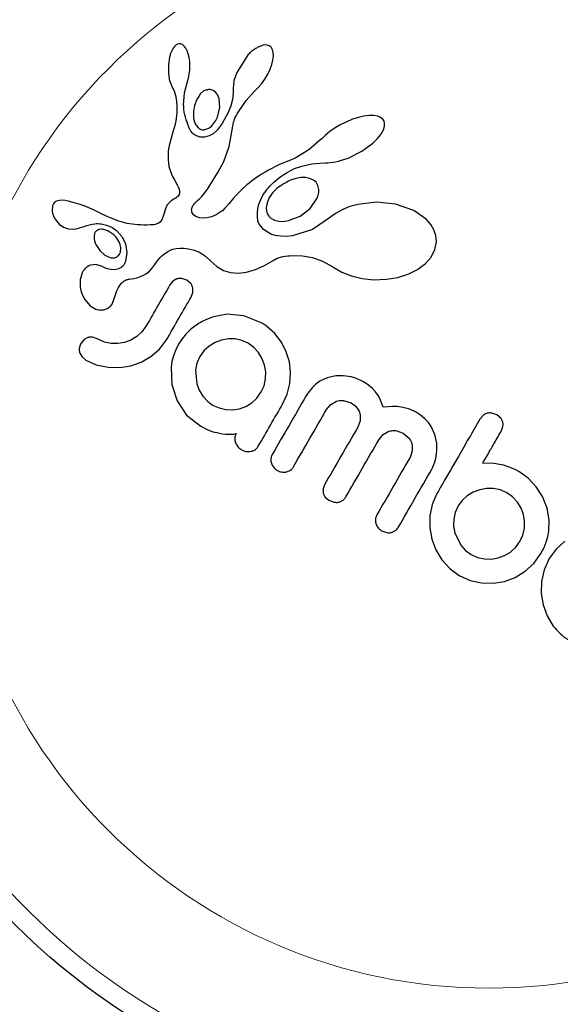
# Model space of a CAD drawing. Extents: x -77 to 873, y -9 to 554.
# Drawn here: x 581 to 583, y 194 to 198 of the extents above; entities that cross this region are included whole.
import ezdxf

# ---------------------------------------------------------------- set-up
doc = ezdxf.new("R2010")
doc.units = 0
doc.header["$LTSCALE"] = 0.125
doc.header["$MEASUREMENT"] = 0
doc.layers.add('CONTOUR', color=7, linetype='CONTINUOUS')

msp = doc.modelspace()

# ---------------------------------------------------------------- linework, layer by layer
at = {"layer": 'CONTOUR', "lineweight": 25}
for p, q in [((581.35547, 198.0852), (581.34931, 198.0775)), ((581.36161, 198.0906), (581.35547, 198.0852)), ((581.36693, 198.09352), (581.36161, 198.0906)), ((581.37314, 198.09489), (581.36693, 198.09352)), ((581.37905, 198.09445), (581.37314, 198.09489)), ((581.38619, 198.09161), (581.37905, 198.09445)), ((581.39379, 198.08537), (581.38619, 198.09161)), ((581.39974, 198.07754), (581.39379, 198.08537)), ((581.71428, 198.08927), (581.70332, 198.08571)), ((581.72315, 198.09044), (581.71428, 198.08927)), ((581.73169, 198.08965), (581.72315, 198.09044)), ((581.73934, 198.08682), (581.73169, 198.08965)), ((581.747, 198.08054), (581.73934, 198.08682)), ((581.3383, 198.0548), (581.33411, 198.04063)), ((581.34304, 198.06638), (581.3383, 198.0548)), ((581.34931, 198.0775), (581.34304, 198.06638)), ((581.40568, 198.06604), (581.39974, 198.07754)), ((581.41008, 198.0537), (581.40568, 198.06604)), ((581.41369, 198.03849), (581.41008, 198.0537)), ((581.6538, 198.05069), (581.60734, 197.97753)), ((581.75288, 198.07066), (581.747, 198.08054)), ((581.7558, 198.05951), (581.75288, 198.07066)), ((581.75475, 198.02876), (581.75651, 198.0442)), ((581.75651, 198.0442), (581.7558, 198.05951)), ((581.32924, 198.01038), (581.32915, 197.97783)), ((581.33411, 198.04063), (581.32924, 198.01038)), ((581.41591, 198.02244), (581.41369, 198.03849)), ((581.4168, 198.00472), (581.41591, 198.02244)), ((581.41631, 197.98748), (581.4168, 198.00472)), ((581.74343, 197.99158), (581.75018, 198.01019)), ((581.75018, 198.01019), (581.75475, 198.02876)), ((581.32915, 197.97783), (581.3312, 197.96064)), ((581.41134, 197.95528), (581.41445, 197.97087)), ((581.41445, 197.97087), (581.41631, 197.98748)), ((581.60734, 197.97753), (581.60052, 197.95959)), ((581.72183, 197.951), (581.73385, 197.97139)), ((581.73385, 197.97139), (581.74343, 197.99158)), ((581.3312, 197.96064), (581.3344, 197.94578)), ((581.3344, 197.94578), (581.33896, 197.9319)), ((581.33896, 197.9319), (581.34402, 197.92129)), ((581.34402, 197.92129), (581.34392, 197.92112)), ((581.34392, 197.92112), (581.35217, 197.903)), ((581.39463, 197.89522), (581.40743, 197.94152)), ((581.40728, 197.94156), (581.41134, 197.95528)), ((581.59354, 197.92785), (581.59313, 197.91492)), ((581.5961, 197.94361), (581.59354, 197.92785)), ((581.60052, 197.95959), (581.5961, 197.94361)), ((581.69375, 197.91537), (581.70829, 197.93214)), ((581.70829, 197.93214), (581.72183, 197.951)), ((581.35217, 197.903), (581.35831, 197.88454)), ((581.35831, 197.88454), (581.36287, 197.86213)), ((581.39126, 197.84543), (581.39463, 197.89522)), ((581.51193, 197.90532), (581.49936, 197.90884)), ((581.52271, 197.89719), (581.51193, 197.90532)), ((581.5301, 197.88642), (581.52271, 197.89719)), ((581.53577, 197.87084), (581.5301, 197.88642)), ((581.59338, 197.89351), (581.59009, 197.86824)), ((581.59295, 197.91486), (581.59338, 197.89351)), ((581.64537, 197.86494), (581.67947, 197.90159)), ((581.67932, 197.9017), (581.69375, 197.91537)), ((581.67947, 197.90159), (581.67932, 197.9017)), ((581.36287, 197.86213), (581.36421, 197.84062)), ((581.53816, 197.83644), (581.53577, 197.87084)), ((581.58336, 197.84283), (581.57278, 197.81608)), ((581.59009, 197.86824), (581.58336, 197.84283)), ((581.60893, 197.80987), (581.64537, 197.86494)), ((581.36229, 197.80471), (581.36037, 197.78958)), ((581.36305, 197.81307), (581.36229, 197.80471)), ((581.36363, 197.82179), (581.36305, 197.81307)), ((581.36402, 197.83096), (581.36363, 197.82179)), ((581.36421, 197.84062), (581.36402, 197.83096)), ((581.43111, 197.81956), (581.43173, 197.79286)), ((581.52847, 197.79684), (581.53816, 197.83644)), ((581.57278, 197.81608), (581.5485, 197.77111)), ((581.60116, 197.79463), (581.60451, 197.80163)), ((581.60451, 197.80163), (581.60893, 197.80987)), ((582.1458, 197.80299), (582.12396, 197.80026)), ((582.16313, 197.80301), (582.1458, 197.80299)), ((582.18057, 197.80012), (582.16313, 197.80301)), ((581.35511, 197.76283), (581.35164, 197.7495)), ((581.35779, 197.77493), (581.35511, 197.76283)), ((581.36037, 197.78958), (581.35779, 197.77493)), ((581.43173, 197.79286), (581.43754, 197.77196)), ((581.43754, 197.77196), (581.44894, 197.7549)), ((581.49754, 197.75472), (581.50611, 197.76202)), ((581.50611, 197.76202), (581.51455, 197.77179)), ((581.51455, 197.77179), (581.52195, 197.78323)), ((581.52195, 197.78323), (581.52847, 197.79684)), ((581.5485, 197.77111), (581.52782, 197.74417)), ((581.59109, 197.75993), (581.59471, 197.77607)), ((581.59471, 197.77607), (581.59639, 197.78215)), ((581.59639, 197.78215), (581.59852, 197.78823)), ((581.59852, 197.78823), (581.60116, 197.79463)), ((582.03114, 197.76644), (582.00764, 197.7528)), ((582.05506, 197.7782), (582.03114, 197.76644)), ((582.07874, 197.78779), (582.05506, 197.7782)), ((582.10259, 197.79538), (582.07874, 197.78779)), ((582.12396, 197.80026), (582.10259, 197.79538)), ((582.19255, 197.7952), (582.18057, 197.80012)), ((582.20125, 197.78844), (582.19255, 197.7952)), ((582.20643, 197.78098), (582.20125, 197.78844)), ((582.20882, 197.77189), (582.20643, 197.78098)), ((582.20835, 197.75983), (582.20882, 197.77189)), ((581.34474, 197.72662), (581.33605, 197.697)), ((581.34924, 197.74125), (581.34474, 197.72662)), ((581.35164, 197.7495), (581.34924, 197.74125)), ((581.51108, 197.72915), (581.4958, 197.72019)), ((581.52782, 197.74417), (581.51108, 197.72915)), ((581.5768, 197.67675), (581.59109, 197.75993)), ((581.96713, 197.72268), (581.95157, 197.70775)), ((581.98629, 197.73815), (581.96713, 197.72268)), ((582.00764, 197.7528), (581.98629, 197.73815)), ((582.17972, 197.70963), (582.19306, 197.72621)), ((582.19306, 197.72621), (582.20378, 197.74499)), ((582.20378, 197.74499), (582.20835, 197.75983)), ((581.33237, 197.68132), (581.33018, 197.66835)), ((581.33605, 197.697), (581.33237, 197.68132)), ((581.47671, 197.71499), (581.45731, 197.71577)), ((581.4958, 197.72019), (581.47671, 197.71499)), ((581.95145, 197.70788), (581.89993, 197.66382)), ((582.11555, 197.65813), (582.16069, 197.69106)), ((582.16069, 197.69106), (582.17972, 197.70963)), ((581.32873, 197.65532), (581.32794, 197.64067)), ((581.33018, 197.66835), (581.32873, 197.65532)), ((581.55418, 197.61697), (581.5768, 197.67675)), ((581.89993, 197.66382), (581.84427, 197.63021)), ((582.06013, 197.6306), (582.11555, 197.65813)), ((581.32794, 197.64067), (581.328, 197.62469)), ((581.328, 197.62469), (581.33179, 197.59568)), ((581.53013, 197.57179), (581.55418, 197.61697)), ((581.78106, 197.60358), (581.76546, 197.5961)), ((581.7975, 197.61103), (581.78106, 197.60358)), ((581.81279, 197.61682), (581.7975, 197.61103)), ((581.82799, 197.62273), (581.81279, 197.61682)), ((581.84427, 197.63021), (581.82799, 197.62273)), ((581.87154, 197.59799), (581.9129, 197.60652)), ((581.9129, 197.60652), (581.94483, 197.60987)), ((581.94483, 197.60987), (581.96831, 197.61102)), ((581.96831, 197.61102), (581.97789, 197.61151)), ((581.97789, 197.61151), (581.9875, 197.61236)), ((581.9875, 197.61236), (581.99846, 197.61377)), ((581.99846, 197.61377), (582.00945, 197.61565)), ((582.00945, 197.61565), (582.02161, 197.61829)), ((582.02161, 197.61829), (582.03378, 197.62152)), ((582.03378, 197.62152), (582.04695, 197.6257)), ((582.04695, 197.6257), (582.06013, 197.6306)), ((581.33179, 197.59568), (581.34186, 197.56523)), ((581.34186, 197.56523), (581.34667, 197.5549)), ((581.50917, 197.53598), (581.53013, 197.57179)), ((581.71075, 197.56587), (581.69893, 197.55836)), ((581.72336, 197.57346), (581.71075, 197.56587)), ((581.73662, 197.58101), (581.72336, 197.57346)), ((581.75067, 197.58857), (581.73662, 197.58101)), ((581.76546, 197.5961), (581.75067, 197.58857)), ((581.78695, 197.55509), (581.7994, 197.56353)), ((581.7994, 197.56353), (581.81257, 197.57162)), ((581.81257, 197.57162), (581.8273, 197.57978)), ((581.8273, 197.57978), (581.84285, 197.58748)), ((581.84285, 197.58748), (581.87154, 197.59799)), ((581.34667, 197.5549), (581.35352, 197.54182)), ((581.35352, 197.54182), (581.36473, 197.52178)), ((581.36473, 197.52178), (581.37011, 197.51112)), ((581.49129, 197.50847), (581.50917, 197.53598)), ((581.6488, 197.52122), (581.63327, 197.50755)), ((581.65777, 197.5286), (581.6488, 197.52122)), ((581.66707, 197.53587), (581.65777, 197.5286)), ((581.67714, 197.54337), (581.66707, 197.53587)), ((581.68764, 197.55079), (581.67714, 197.54337)), ((581.69893, 197.55836), (581.68764, 197.55079)), ((581.74167, 197.51575), (581.74859, 197.52289)), ((581.74859, 197.52289), (581.75687, 197.53081)), ((581.75687, 197.53081), (581.76572, 197.53861)), ((581.76572, 197.53861), (581.77602, 197.54697)), ((581.77602, 197.54697), (581.78695, 197.55509)), ((581.84744, 197.54732), (581.82568, 197.5402)), ((581.86758, 197.55082), (581.84744, 197.54732)), ((581.88755, 197.55098), (581.86758, 197.55082)), ((581.90385, 197.54794), (581.88755, 197.55098)), ((581.91907, 197.54114), (581.90385, 197.54794)), ((581.92993, 197.53191), (581.91907, 197.54114)), ((581.93761, 197.51919), (581.92993, 197.53191)), ((581.37308, 197.4824), (581.36867, 197.47562)), ((581.37011, 197.51112), (581.3728, 197.50449)), ((581.3728, 197.50449), (581.3749, 197.49586)), ((581.37501, 197.48931), (581.37308, 197.4824)), ((581.3749, 197.49586), (581.37501, 197.48931)), ((581.4648, 197.47405), (581.4765, 197.48819)), ((581.4765, 197.48819), (581.49129, 197.50847)), ((581.60678, 197.48118), (581.59435, 197.4674)), ((581.6183, 197.49315), (581.60678, 197.48118)), ((581.63327, 197.50755), (581.6183, 197.49315)), ((581.70502, 197.46213), (581.71542, 197.48176)), ((581.71542, 197.48176), (581.7255, 197.49655)), ((581.7255, 197.49655), (581.73015, 197.50252)), ((581.73015, 197.50252), (581.73527, 197.50863)), ((581.73527, 197.50863), (581.74167, 197.51575)), ((581.94123, 197.5031), (581.93761, 197.51919)), ((580.87116, 197.4533), (580.86533, 197.4484)), ((580.87864, 197.45681), (580.87116, 197.4533)), ((580.88715, 197.45858), (580.87864, 197.45681)), ((580.89812, 197.4587), (580.88715, 197.45858)), ((580.91004, 197.4574), (580.89812, 197.4587)), ((580.92227, 197.45527), (580.91004, 197.4574)), ((580.95175, 197.44768), (580.92227, 197.45527)), ((580.97079, 197.44177), (580.95175, 197.44768)), ((580.99051, 197.43457), (580.97079, 197.44177)), ((581.32565, 197.44116), (581.32043, 197.43242)), ((581.33185, 197.44866), (581.32565, 197.44116)), ((581.3403, 197.45604), (581.33185, 197.44866)), ((581.35109, 197.46277), (581.3403, 197.45604)), ((581.35693, 197.46609), (581.35109, 197.46277)), ((581.36146, 197.46913), (581.35693, 197.46609)), ((581.36558, 197.47248), (581.36146, 197.46913)), ((581.36867, 197.47562), (581.36558, 197.47248)), ((581.42936, 197.43742), (581.43253, 197.44215)), ((581.43253, 197.44215), (581.43672, 197.4472)), ((581.43672, 197.4472), (581.44181, 197.45232)), ((581.44181, 197.45232), (581.44824, 197.45781)), ((581.44824, 197.45781), (581.45619, 197.46499)), ((581.45619, 197.46499), (581.4648, 197.47405)), ((581.57518, 197.44484), (581.56458, 197.43246)), ((581.59435, 197.4674), (581.57518, 197.44484)), ((581.69341, 197.42504), (581.69762, 197.44246)), ((581.69762, 197.44246), (581.70502, 197.46213)), ((581.90596, 197.42596), (581.93477, 197.46787)), ((582.1002, 197.44218), (582.06748, 197.43297)), ((582.17612, 197.45094), (582.1002, 197.44218)), ((582.25287, 197.44323), (582.17612, 197.45094)), ((582.32692, 197.41768), (582.25287, 197.44323)), ((580.85854, 197.43591), (580.85665, 197.41592)), ((580.85665, 197.41592), (580.8569, 197.41355)), ((580.8569, 197.41355), (580.85741, 197.41046)), ((580.85741, 197.41046), (580.85828, 197.40661)), ((580.85828, 197.40661), (580.85945, 197.40251)), ((580.85945, 197.40251), (580.86355, 197.39204)), ((581.00624, 197.42809), (580.99051, 197.43457)), ((581.02519, 197.41955), (581.00624, 197.42809)), ((581.03236, 197.41615), (581.02519, 197.41955)), ((581.05771, 197.40386), (581.03236, 197.41615)), ((581.07753, 197.39439), (581.05771, 197.40386)), ((581.31713, 197.42431), (581.30958, 197.39843)), ((581.32043, 197.43242), (581.31713, 197.42431)), ((581.42387, 197.42109), (581.42541, 197.42885)), ((581.42405, 197.41541), (581.42387, 197.42109)), ((581.42532, 197.41024), (581.42405, 197.41541)), ((581.42724, 197.40631), (581.42532, 197.41024)), ((581.42541, 197.42885), (581.42936, 197.43742)), ((581.43348, 197.39819), (581.42724, 197.40631)), ((581.54402, 197.41262), (581.5242, 197.40011)), ((581.55051, 197.41794), (581.54402, 197.41262)), ((581.559, 197.4263), (581.55051, 197.41794)), ((581.56458, 197.43246), (581.559, 197.4263)), ((581.69115, 197.40058), (581.69138, 197.408)), ((581.69138, 197.408), (581.69341, 197.42504)), ((581.86464, 197.3943), (581.90596, 197.42596)), ((582.0122, 197.40703), (581.99051, 197.39144)), ((582.03849, 197.42131), (582.0122, 197.40703)), ((582.06748, 197.43297), (582.03849, 197.42131)), ((582.37809, 197.38157), (582.32692, 197.41768)), ((580.86355, 197.39204), (580.86915, 197.38199)), ((580.86915, 197.38199), (580.88563, 197.36209)), ((580.88563, 197.36209), (580.90303, 197.34949)), ((581.09, 197.38872), (581.07753, 197.39439)), ((581.12814, 197.37408), (581.09, 197.38872)), ((581.16158, 197.36511), (581.12814, 197.37408)), ((581.18256, 197.36146), (581.16158, 197.36511)), ((581.20473, 197.3591), (581.18256, 197.36146)), ((581.28015, 197.362), (581.2751, 197.36065)), ((581.28893, 197.36578), (581.28015, 197.362)), ((581.29554, 197.37057), (581.28893, 197.36578)), ((581.30252, 197.37984), (581.29554, 197.37057)), ((581.30958, 197.39843), (581.30252, 197.37984)), ((581.44352, 197.39134), (581.43348, 197.39819)), ((581.45548, 197.38723), (581.44352, 197.39134)), ((581.47061, 197.38556), (581.45548, 197.38723)), ((581.48697, 197.38694), (581.47061, 197.38556)), ((581.50521, 197.39173), (581.48697, 197.38694)), ((581.5242, 197.40011), (581.50521, 197.39173)), ((581.69133, 197.39345), (581.69115, 197.40058)), ((581.69183, 197.38706), (581.69133, 197.39345)), ((581.69263, 197.38115), (581.69183, 197.38706)), ((581.69364, 197.37592), (581.69263, 197.38115)), ((581.69479, 197.37146), (581.69364, 197.37592)), ((581.6961, 197.36752), (581.69479, 197.37146)), ((581.69729, 197.36471), (581.6961, 197.36752)), ((581.71596, 197.34021), (581.69729, 197.36471)), ((581.74847, 197.38422), (581.76135, 197.37769)), ((581.76135, 197.37769), (581.77794, 197.37374)), ((581.77794, 197.37374), (581.79598, 197.37316)), ((581.79598, 197.37316), (581.81751, 197.3762)), ((581.81751, 197.3762), (581.86464, 197.3943)), ((581.98921, 197.39035), (581.91522, 197.3402)), ((581.99049, 197.39154), (581.98921, 197.39035)), ((581.99051, 197.39144), (581.99049, 197.39154)), ((582.39691, 197.3601), (582.37809, 197.38157)), ((580.90303, 197.34949), (580.92307, 197.34244)), ((580.92307, 197.34244), (580.94538, 197.3414)), ((580.94538, 197.3414), (580.95493, 197.34285)), ((580.95493, 197.34285), (580.9681, 197.34624)), ((580.9681, 197.34624), (580.98689, 197.3528)), ((580.98689, 197.3528), (580.98694, 197.35273)), ((581.02924, 197.32361), (581.02721, 197.31407)), ((581.05651, 197.34083), (581.05114, 197.34052)), ((581.0625, 197.34047), (581.05651, 197.34083)), ((581.06741, 197.33964), (581.0625, 197.34047)), ((581.11864, 197.3357), (581.1409, 197.31078)), ((581.21658, 197.35842), (581.20473, 197.3591)), ((581.22898, 197.3581), (581.21658, 197.35842)), ((581.24182, 197.35816), (581.22898, 197.3581)), ((581.25535, 197.35862), (581.24182, 197.35816)), ((581.26281, 197.35893), (581.25535, 197.35862)), ((581.2691, 197.35959), (581.26281, 197.35893)), ((581.2751, 197.36065), (581.2691, 197.35959)), ((581.74607, 197.32176), (581.71596, 197.34021)), ((581.7642, 197.31615), (581.74607, 197.32176)), ((581.91522, 197.3402), (581.83364, 197.31477)), ((582.40921, 197.33918), (582.39691, 197.3601)), ((582.41687, 197.3158), (582.40921, 197.33918)), ((581.02721, 197.31407), (581.02723, 197.30368)), ((581.02723, 197.30368), (581.02934, 197.29295)), ((581.02934, 197.29295), (581.03426, 197.27947)), ((581.13635, 197.26528), (581.13186, 197.28408)), ((581.1409, 197.31078), (581.15513, 197.28125)), ((581.15513, 197.28125), (581.16049, 197.24687)), ((581.78541, 197.31285), (581.7642, 197.31615)), ((581.80801, 197.31232), (581.78541, 197.31285)), ((581.83364, 197.31477), (581.80801, 197.31232)), ((582.41323, 197.2588), (582.41901, 197.29059)), ((582.41901, 197.29059), (582.41687, 197.3158)), ((581.03426, 197.27947), (581.04998, 197.25418)), ((581.04998, 197.25418), (581.07068, 197.23556)), ((581.13503, 197.24994), (581.13635, 197.26528)), ((581.16049, 197.24687), (581.1553, 197.21058)), ((581.30845, 197.23774), (581.31496, 197.24294)), ((581.31496, 197.24294), (581.32111, 197.24725)), ((581.32111, 197.24725), (581.32716, 197.25095)), ((581.32716, 197.25095), (581.3327, 197.25388)), ((581.3327, 197.25388), (581.33814, 197.25635)), ((581.33814, 197.25635), (581.34292, 197.25818)), ((581.34292, 197.25818), (581.3476, 197.25967)), ((581.3476, 197.25967), (581.36073, 197.26224)), ((581.36073, 197.26224), (581.37619, 197.26374)), ((581.37619, 197.26374), (581.38395, 197.26393)), ((581.38395, 197.26393), (581.39183, 197.26375)), ((581.39183, 197.26375), (581.40158, 197.26303)), ((581.40158, 197.26303), (581.41117, 197.26178)), ((581.41117, 197.26178), (581.43474, 197.25616)), ((581.43474, 197.25616), (581.45623, 197.24742)), ((581.45623, 197.24742), (581.48048, 197.2321)), ((582.39762, 197.22767), (582.41323, 197.2588)), ((581.07068, 197.23556), (581.09514, 197.22514)), ((581.274, 197.19776), (581.28108, 197.20791)), ((581.28108, 197.20791), (581.28808, 197.21688)), ((581.28808, 197.21688), (581.295, 197.2248)), ((581.295, 197.2248), (581.30183, 197.23176)), ((581.30183, 197.23176), (581.30845, 197.23774)), ((581.48048, 197.2321), (581.50195, 197.21176)), ((581.50195, 197.21176), (581.52625, 197.18935)), ((581.71741, 197.19234), (581.75523, 197.21446)), ((581.75523, 197.21446), (581.77172, 197.22305)), ((581.77172, 197.22305), (581.79509, 197.22994)), ((581.79509, 197.22994), (581.80416, 197.23157)), ((581.80416, 197.23157), (581.81464, 197.23294)), ((581.81464, 197.23294), (581.82141, 197.23359)), ((581.82141, 197.23359), (581.83098, 197.23429)), ((581.83098, 197.23429), (581.87412, 197.23357)), ((581.87412, 197.23357), (581.91527, 197.22612)), ((581.91527, 197.22612), (581.95613, 197.21147)), ((581.95613, 197.21147), (581.99803, 197.18847)), ((582.34304, 197.17776), (582.37524, 197.20194)), ((582.37524, 197.20194), (582.39762, 197.22767)), ((580.97811, 197.16281), (580.97068, 197.13696)), ((581.03409, 197.19739), (581.01288, 197.19529)), ((581.05766, 197.19049), (581.03409, 197.19739)), ((581.05756, 197.19065), (581.05761, 197.19051)), ((581.0768, 197.1815), (581.05756, 197.19065)), ((581.05761, 197.19051), (581.05766, 197.19049)), ((581.09407, 197.17699), (581.0768, 197.1815)), ((581.11212, 197.17652), (581.09407, 197.17699)), ((581.12728, 197.18032), (581.11212, 197.17652)), ((581.22839, 197.154), (581.24055, 197.1614)), ((581.24055, 197.1614), (581.25198, 197.17082)), ((581.25198, 197.17082), (581.26255, 197.18219)), ((581.26255, 197.18219), (581.274, 197.19776)), ((581.52625, 197.18935), (581.55309, 197.17407)), ((581.55309, 197.17407), (581.5818, 197.16557)), ((581.5818, 197.16557), (581.61448, 197.16316)), ((581.61448, 197.16316), (581.64652, 197.16688)), ((581.64652, 197.16688), (581.68293, 197.17722)), ((581.68293, 197.17722), (581.71741, 197.19234)), ((581.99803, 197.18847), (582.00251, 197.18555)), ((582.00251, 197.18555), (582.03481, 197.1668)), ((582.03481, 197.1668), (582.0739, 197.1514)), ((582.30679, 197.15959), (582.34304, 197.17776)), ((580.97068, 197.13696), (580.97101, 197.10531)), ((581.16937, 197.13827), (581.18895, 197.14148)), ((581.18895, 197.14148), (581.20144, 197.1442)), ((581.20144, 197.1442), (581.21647, 197.14881)), ((581.21647, 197.14881), (581.22839, 197.154)), ((581.34799, 197.13005), (581.33525, 197.11472)), ((581.36394, 197.13926), (581.34799, 197.13005)), ((581.40484, 197.13461), (581.38385, 197.14153)), ((581.42074, 197.12049), (581.40484, 197.13461)), ((582.0739, 197.1514), (582.11762, 197.14095)), ((582.11762, 197.14095), (582.16544, 197.13616)), ((582.16544, 197.13616), (582.21612, 197.13778)), ((582.21612, 197.13778), (582.26305, 197.14565)), ((582.26305, 197.14565), (582.30679, 197.15959)), ((580.97101, 197.10531), (580.97355, 197.09232)), ((580.97355, 197.09232), (580.97741, 197.07977)), ((581.42156, 197.06488), (581.42874, 197.0843)), ((581.42874, 197.0843), (581.42863, 197.10276)), ((580.97741, 197.07977), (580.98234, 197.06814)), ((580.98234, 197.06814), (580.98921, 197.05589)), ((580.98921, 197.05589), (581.01111, 197.03048)), ((581.10215, 197.04037), (581.11317, 197.07042)), ((581.11317, 197.07042), (581.1133, 197.07022)), ((581.01111, 197.03048), (581.03477, 197.01658)), ((581.6366, 196.9898), (581.56744, 196.99542)), ((581.70439, 196.96283), (581.6366, 196.9898)), ((581.22154, 196.92387), (581.20075, 196.90488)), ((581.23945, 196.94879), (581.22154, 196.92387)), ((581.41798, 196.93197), (581.40069, 196.91499)), ((581.43788, 196.94819), (581.41798, 196.93197)), ((581.72157, 196.95267), (581.71658, 196.95579)), ((581.72829, 196.94786), (581.72157, 196.95267)), ((581.76172, 196.91809), (581.72829, 196.94786)), ((580.98691, 196.89294), (580.97408, 196.87769)), ((581.00227, 196.90123), (580.98691, 196.89294)), ((581.04321, 196.89473), (581.02121, 196.90253)), ((581.06944, 196.88289), (581.04321, 196.89473)), ((581.09626, 196.87688), (581.06944, 196.88289)), ((581.15081, 196.88082), (581.12392, 196.87632)), ((581.1765, 196.89037), (581.15081, 196.88082)), ((581.20075, 196.90488), (581.1765, 196.89037)), ((581.29303, 196.85394), (581.32176, 196.89202)), ((581.38492, 196.89589), (581.37074, 196.87416)), ((581.40069, 196.91499), (581.38492, 196.89589)), ((581.51902, 196.88099), (581.49475, 196.86651)), ((581.54538, 196.89074), (581.51902, 196.88099)), ((581.57329, 196.8956), (581.54538, 196.89074)), ((581.60089, 196.89534), (581.57329, 196.8956)), ((581.62802, 196.8896), (581.60089, 196.89534)), ((581.65417, 196.87793), (581.62802, 196.8896)), ((581.78888, 196.88268), (581.76172, 196.91809)), ((581.80898, 196.84309), (581.78888, 196.88268)), ((581.12392, 196.87632), (581.09626, 196.87688)), ((581.25861, 196.82388), (581.29303, 196.85394)), ((581.359, 196.85102), (581.35013, 196.82743)), ((581.37074, 196.87416), (581.359, 196.85102)), ((581.47385, 196.84757), (581.45703, 196.82434)), ((581.49475, 196.86651), (581.47385, 196.84757)), ((581.67736, 196.86098), (581.65417, 196.87793)), ((581.69609, 196.83974), (581.67736, 196.86098)), ((581.82121, 196.8018), (581.80898, 196.84309)), ((580.96916, 196.83721), (580.97813, 196.82216)), ((580.97813, 196.82216), (580.99388, 196.80929)), ((580.99388, 196.80929), (581.03622, 196.79054)), ((581.17628, 196.78599), (581.21862, 196.80088)), ((581.21862, 196.80088), (581.25861, 196.82388)), ((581.34389, 196.80333), (581.34022, 196.77903)), ((581.35013, 196.82743), (581.34389, 196.80333)), ((581.45703, 196.82434), (581.445, 196.79725)), ((581.71059, 196.815), (581.69609, 196.83974)), ((581.7203, 196.78914), (581.71059, 196.815)), ((581.82591, 196.75892), (581.82121, 196.8018)), ((581.03622, 196.79054), (581.08459, 196.78018)), ((581.08459, 196.78018), (581.13187, 196.77904)), ((581.13187, 196.77904), (581.17628, 196.78599)), ((581.34022, 196.77903), (581.34293, 196.71032)), ((581.445, 196.79725), (581.43932, 196.76947)), ((581.43932, 196.76947), (581.44477, 196.71346)), ((581.72517, 196.7618), (581.7203, 196.78914)), ((581.72465, 196.73321), (581.72517, 196.7618)), ((581.71859, 196.70532), (581.72465, 196.73321)), ((581.82318, 196.71462), (581.82591, 196.75892)), ((581.94489, 196.72326), (581.92943, 196.71208)), ((581.97548, 196.73782), (581.94489, 196.72326)), ((582.01005, 196.74536), (581.97548, 196.73782)), ((582.04051, 196.74582), (582.01005, 196.74536)), ((582.07286, 196.74079), (582.04051, 196.74582)), ((582.08669, 196.73695), (582.07286, 196.74079)), ((582.09995, 196.73225), (582.08669, 196.73695)), ((582.11191, 196.72703), (582.09995, 196.73225)), ((582.12233, 196.72153), (582.11191, 196.72703)), ((582.13302, 196.71494), (582.12233, 196.72153)), ((581.34293, 196.71032), (581.36436, 196.64368)), ((581.44477, 196.71346), (581.45495, 196.68719)), ((581.45495, 196.68719), (581.46925, 196.66329)), ((581.70724, 196.67989), (581.71859, 196.70532)), ((581.81264, 196.67169), (581.82318, 196.71462)), ((581.90118, 196.68208), (581.88835, 196.66246)), ((581.91486, 196.69845), (581.90118, 196.68208)), ((581.92943, 196.71208), (581.91486, 196.69845)), ((582.14266, 196.70818), (582.13302, 196.71494)), ((582.15125, 196.70132), (582.14266, 196.70818)), ((582.15903, 196.69428), (582.15125, 196.70132)), ((582.1715, 196.68072), (582.15903, 196.69428)), ((582.18196, 196.66618), (582.1715, 196.68072)), ((581.36436, 196.64368), (581.40365, 196.58618)), ((581.46925, 196.66329), (581.48775, 196.64252)), ((581.48775, 196.64252), (581.50919, 196.62682)), ((581.66853, 196.636), (581.68927, 196.65489)), ((581.68927, 196.65489), (581.70724, 196.67989)), ((581.79353, 196.63006), (581.81264, 196.67169)), ((581.99001, 196.62969), (582.01308, 196.64246)), ((582.04204, 196.6454), (582.07249, 196.63522)), ((582.18889, 196.65397), (582.18196, 196.66618)), ((582.19529, 196.63986), (582.18889, 196.65397)), ((581.50919, 196.62682), (581.53529, 196.61499)), ((581.53529, 196.61499), (581.56315, 196.60848)), ((581.56315, 196.60848), (581.59164, 196.60751)), ((581.59164, 196.60751), (581.61861, 196.61194)), ((581.61861, 196.61194), (581.64422, 196.62142)), ((581.64422, 196.62142), (581.66853, 196.636)), ((581.97266, 196.60921), (581.99001, 196.62969)), ((582.07249, 196.63522), (582.08706, 196.62486)), ((582.08706, 196.62486), (582.09757, 196.61353)), ((582.09757, 196.61353), (582.10472, 196.60131)), ((582.10472, 196.60131), (582.10893, 196.58809)), ((582.20317, 196.6179), (582.19529, 196.63986)), ((582.22311, 196.62006), (582.20317, 196.6179)), ((582.24121, 196.62086), (582.22311, 196.62006)), ((582.2593, 196.62041), (582.24121, 196.62086)), ((582.27572, 196.61874), (582.2593, 196.62041)), ((582.30749, 196.61123), (582.27572, 196.61874)), ((582.33416, 196.59923), (582.30749, 196.61123)), ((581.40365, 196.58618), (581.46078, 196.54087)), ((582.1091, 196.56308), (582.09953, 196.53709)), ((582.10893, 196.58809), (582.1091, 196.56308)), ((582.3551, 196.5855), (582.33416, 196.59923)), ((582.37249, 196.57087), (582.3551, 196.5855)), ((582.38679, 196.55539), (582.37249, 196.57087)), ((582.60953, 196.58496), (582.5957, 196.56889)), ((582.66543, 196.58697), (582.64517, 196.5942)), ((582.68138, 196.57323), (582.66543, 196.58697)), ((581.46078, 196.54087), (581.48665, 196.52751)), ((581.48665, 196.52751), (581.51039, 196.5181)), ((582.25463, 196.52293), (582.28433, 196.51292)), ((582.39848, 196.53898), (582.38679, 196.55539)), ((582.41335, 196.50717), (582.39848, 196.53898)), ((582.68213, 196.51922), (582.68959, 196.53944)), ((581.51039, 196.5181), (581.52587, 196.51465)), ((581.52587, 196.51465), (581.53619, 196.51248)), ((581.53619, 196.51248), (581.54869, 196.51026)), ((581.54869, 196.51026), (581.56079, 196.50874)), ((581.56079, 196.50874), (581.58236, 196.50792)), ((581.58236, 196.50792), (581.58944, 196.50795)), ((581.58944, 196.50795), (581.59512, 196.50846)), ((581.59512, 196.50846), (581.60018, 196.50942)), ((581.60018, 196.50942), (581.60496, 196.51084)), ((582.18586, 196.48724), (582.20333, 196.5078)), ((582.20333, 196.5078), (582.22632, 196.52031)), ((582.28433, 196.51292), (582.30842, 196.49183)), ((582.421, 196.47127), (582.41335, 196.50717)), ((582.32052, 196.46592), (582.32129, 196.43973)), ((582.41678, 196.40936), (582.42146, 196.44096)), ((582.42146, 196.44096), (582.421, 196.47127)), ((582.32129, 196.43973), (582.31225, 196.41427)), ((582.41338, 196.39654), (582.41678, 196.40936)), ((582.40092, 196.36653), (582.40503, 196.37445)), ((582.40503, 196.37445), (582.40937, 196.38473)), ((582.40937, 196.38473), (582.41338, 196.39654)), ((582.65321, 196.38981), (582.60763, 196.39019)), ((582.69195, 196.38222), (582.65321, 196.38981)), ((582.71086, 196.37602), (582.69195, 196.38222)), ((582.72659, 196.37004), (582.71086, 196.37602)), ((582.74203, 196.36315), (582.72659, 196.37004)), ((582.75443, 196.35659), (582.74203, 196.36315)), ((582.79252, 196.32936), (582.75443, 196.35659)), ((582.82513, 196.29486), (582.79252, 196.32936)), ((581.96439, 196.30303), (581.95854, 196.28627)), ((581.95854, 196.28627), (581.95934, 196.26915)), ((582.59552, 196.28269), (582.5688, 196.27253)), ((582.6236, 196.28787), (582.59552, 196.28269)), ((582.65198, 196.28786), (582.6236, 196.28787)), ((582.67967, 196.28228), (582.65198, 196.28786)), ((582.706, 196.27065), (582.67967, 196.28228)), ((582.85069, 196.2547), (582.82513, 196.29486)), ((581.96728, 196.25285), (581.98245, 196.23969)), ((582.42165, 196.26742), (582.40201, 196.22316)), ((582.54468, 196.258), (582.52376, 196.2392)), ((582.5688, 196.27253), (582.54468, 196.258)), ((582.72917, 196.25392), (582.706, 196.27065)), ((582.74858, 196.23272), (582.72917, 196.25392)), ((582.86953, 196.20763), (582.85069, 196.2547)), ((581.98245, 196.23969), (582.00388, 196.23185)), ((582.40201, 196.22316), (582.39228, 196.17628)), ((582.50798, 196.21758), (582.49579, 196.19047)), ((582.52376, 196.2392), (582.50798, 196.21758)), ((582.76345, 196.20829), (582.74858, 196.23272)), ((582.77305, 196.18254), (582.76345, 196.20829)), ((582.87005, 196.20852), (582.86953, 196.20763)), ((582.87803, 196.15928), (582.87005, 196.20852)), ((582.39228, 196.17628), (582.39206, 196.12829)), ((582.48981, 196.16297), (582.48944, 196.13489)), ((582.49579, 196.19047), (582.48981, 196.16297)), ((582.77759, 196.15533), (582.77305, 196.18254)), ((582.39206, 196.12829), (582.40062, 196.08197)), ((582.48944, 196.13489), (582.49436, 196.10748)), ((582.77074, 196.09874), (582.77696, 196.12682)), ((582.77696, 196.12682), (582.77759, 196.15533)), ((582.87703, 196.11495), (582.87803, 196.15928)), ((582.19693, 196.11586), (582.21758, 196.10841)), ((582.23656, 196.1091), (582.25259, 196.1167)), ((582.40062, 196.08197), (582.4174, 196.03798)), ((582.49436, 196.10748), (582.51887, 196.05729)), ((582.75903, 196.07263), (582.77074, 196.09874)), ((582.8662, 196.06977), (582.87306, 196.09293)), ((582.87306, 196.09293), (582.87703, 196.11495)), ((582.51887, 196.05729), (582.53783, 196.03635)), ((582.72082, 196.0296), (582.74175, 196.04867)), ((582.74175, 196.04867), (582.75903, 196.07263)), ((582.84447, 196.0233), (582.85699, 196.04732)), ((582.85699, 196.04732), (582.8662, 196.06977)), ((582.90576, 196.04139), (582.87782, 196.00288)), ((582.9414, 196.0737), (582.90576, 196.04139)), ((582.4174, 196.03798), (582.44176, 195.99719)), ((582.53783, 196.03635), (582.56102, 196.01955)), ((582.56102, 196.01955), (582.58705, 196.00789)), ((582.58705, 196.00789), (582.61519, 196.00168)), ((582.61519, 196.00168), (582.64382, 196.00102)), ((582.64382, 196.00102), (582.67087, 196.00556)), ((582.67087, 196.00556), (582.69679, 196.0152)), ((582.69679, 196.0152), (582.72082, 196.0296)), ((582.81546, 195.98318), (582.84447, 196.0233)), ((582.87782, 196.00288), (582.85749, 195.95762)), ((582.44176, 195.99719), (582.47337, 195.962)), ((582.47337, 195.962), (582.51171, 195.93412)), ((582.78014, 195.95121), (582.81546, 195.98318)), ((582.51171, 195.93412), (582.55594, 195.91423)), ((582.69563, 195.91048), (582.7392, 195.92667)), ((582.7392, 195.92667), (582.78014, 195.95121)), ((582.85749, 195.95762), (582.84703, 195.91026)), ((582.55594, 195.91423), (582.60234, 195.90391)), ((582.60234, 195.90391), (582.64987, 195.90282)), ((582.64987, 195.90282), (582.69563, 195.91048)), ((582.84703, 195.91026), (582.84586, 195.86152)), ((582.84586, 195.86152), (582.85345, 195.81472)), ((582.85345, 195.81472), (582.86958, 195.77047)), ((582.86958, 195.77047), (582.89451, 195.72885))]:
    msp.add_line(p, q, dxfattribs=at)
msp.add_circle((582.63272, 196.44608), 2.7275, dxfattribs=at)
at = {"layer": 'CONTOUR', "lineweight": 18}
for radius in [2.64952, 2.18858]:
    msp.add_circle((582.63272, 196.44608), radius, dxfattribs=at)
at = {"layer": 'CONTOUR', "lineweight": 25}
for points, knots in [([(581.70332, 198.08571), (581.69097, 198.07951), (581.67251, 198.07024), (581.65845, 198.05555), (581.6538, 198.05069)], [0, 0, 0, 0, 0.6692639, 1, 1, 1, 1]), ([(581.40743, 197.94152), (581.40741, 197.94152), (581.40737, 197.94152), (581.40732, 197.94154), (581.40729, 197.94156), (581.40728, 197.94156)], [0, 0, 0, 0, 0.2564615, 0.7992682, 1, 1, 1, 1]), ([(581.45866, 197.8907), (581.45054, 197.87791), (581.43635, 197.85554), (581.43268, 197.83035), (581.43111, 197.81956)], [0, 0, 0, 0, 0.5718087, 1, 1, 1, 1]), ([(581.49936, 197.90884), (581.49443, 197.90879), (581.48455, 197.90868), (581.47047, 197.90249), (581.46236, 197.89542), (581.45903, 197.89117), (581.45866, 197.8907)], [0, 0, 0, 0, 0.3257252, 0.652472, 0.9617491, 1, 1, 1, 1]), ([(581.59313, 197.91492), (581.59312, 197.91492), (581.59308, 197.91492), (581.59302, 197.9149), (581.59298, 197.91488), (581.59295, 197.91486), (581.59295, 197.91486)], [0, 0, 0, 0, 0.2507559, 0.5443401, 0.9514852, 1, 1, 1, 1]), ([(581.41671, 197.74647), (581.40618, 197.77276), (581.3934, 197.80468), (581.39158, 197.83932), (581.39126, 197.84543)], [0, 0, 0, 0, 0.8238528, 1, 1, 1, 1]), ([(581.45731, 197.71577), (581.45058, 197.71787), (581.43713, 197.72209), (581.42391, 197.7342), (581.41858, 197.74328), (581.41671, 197.74647)], [0, 0, 0, 0, 0.3939609, 0.7873655, 1, 1, 1, 1]), ([(581.44894, 197.7549), (581.45183, 197.75241), (581.45574, 197.74906), (581.46063, 197.74731), (581.4619, 197.74686)], [0, 0, 0, 0, 0.7414606, 1, 1, 1, 1]), ([(581.4619, 197.74686), (581.46523, 197.74606), (581.47053, 197.74479), (581.47606, 197.7457), (581.47811, 197.74604)], [0, 0, 0, 0, 0.6298518, 1, 1, 1, 1]), ([(581.47811, 197.74604), (581.48337, 197.74764), (581.49021, 197.74972), (581.49616, 197.75378), (581.49754, 197.75472)], [0, 0, 0, 0, 0.7677553, 1, 1, 1, 1]), ([(581.95157, 197.70775), (581.95156, 197.70776), (581.95154, 197.7078), (581.9515, 197.70785), (581.95146, 197.70787), (581.95145, 197.70788)], [0, 0, 0, 0, 0.2323304, 0.7190087, 1, 1, 1, 1]), ([(581.82568, 197.5402), (581.80636, 197.53043), (581.7802, 197.5172), (581.75985, 197.49643), (581.75453, 197.491)], [0, 0, 0, 0, 0.738659, 1, 1, 1, 1]), ([(581.75453, 197.491), (581.74743, 197.48186), (581.73416, 197.46477), (581.7298, 197.44398), (581.72777, 197.4343)], [0, 0, 0, 0, 0.5346994, 1, 1, 1, 1]), ([(581.93477, 197.46787), (581.93756, 197.47573), (581.94166, 197.4873), (581.94133, 197.49926), (581.94123, 197.5031)], [0, 0, 0, 0, 0.6793236, 1, 1, 1, 1]), ([(580.86533, 197.4484), (580.86348, 197.446), (580.86052, 197.44218), (580.85907, 197.43761), (580.85854, 197.43591)], [0, 0, 0, 0, 0.6272526, 1, 1, 1, 1]), ([(581.72777, 197.4343), (581.72747, 197.42771), (581.72701, 197.41759), (581.73037, 197.40827), (581.73155, 197.40502)], [0, 0, 0, 0, 0.6509109, 1, 1, 1, 1]), ([(581.73155, 197.40502), (581.73413, 197.4001), (581.73839, 197.39197), (581.74562, 197.38641), (581.74847, 197.38422)], [0, 0, 0, 0, 0.6057023, 1, 1, 1, 1]), ([(580.98694, 197.35273), (581.00142, 197.35771), (581.0245, 197.36564), (581.04787, 197.36379), (581.05656, 197.3631)], [0, 0, 0, 0, 0.6276299, 1, 1, 1, 1]), ([(581.05656, 197.3631), (581.07115, 197.35978), (581.09378, 197.35462), (581.11211, 197.34066), (581.11864, 197.3357)], [0, 0, 0, 0, 0.6440983, 1, 1, 1, 1]), ([(581.03701, 197.33473), (581.03527, 197.33316), (581.03185, 197.33006), (581.0301, 197.32574), (581.02924, 197.32361)], [0, 0, 0, 0, 0.5067696, 1, 1, 1, 1]), ([(581.05114, 197.34052), (581.04804, 197.33989), (581.04303, 197.33887), (581.03867, 197.33588), (581.03701, 197.33473)], [0, 0, 0, 0, 0.6168474, 1, 1, 1, 1]), ([(581.10734, 197.31859), (581.09713, 197.32584), (581.08464, 197.33469), (581.07007, 197.33887), (581.06741, 197.33964)], [0, 0, 0, 0, 0.8176023, 1, 1, 1, 1]), ([(581.13186, 197.28408), (581.12701, 197.29363), (581.12043, 197.30659), (581.11007, 197.31609), (581.10734, 197.31859)], [0, 0, 0, 0, 0.7358924, 1, 1, 1, 1]), ([(581.12752, 197.23594), (581.1297, 197.23885), (581.13293, 197.24317), (581.13452, 197.24828), (581.13503, 197.24994)], [0, 0, 0, 0, 0.67438891, 1, 1, 1, 1]), ([(581.09514, 197.22514), (581.09935, 197.22458), (581.10564, 197.22376), (581.11191, 197.22544), (581.11398, 197.226)], [0, 0, 0, 0, 0.6683044, 1, 1, 1, 1]), ([(581.11398, 197.226), (581.11764, 197.22798), (581.1226, 197.23067), (581.1265, 197.23484), (581.12752, 197.23594)], [0, 0, 0, 0, 0.7381916, 1, 1, 1, 1]), ([(581.1553, 197.21058), (581.15364, 197.20625), (581.15118, 197.1998), (581.14674, 197.19463), (581.14528, 197.19293)], [0, 0, 0, 0, 0.6719833, 1, 1, 1, 1]), ([(580.99342, 197.18388), (580.98861, 197.17863), (580.98269, 197.17216), (580.97884, 197.16428), (580.97811, 197.16281)], [0, 0, 0, 0, 0.8123794, 1, 1, 1, 1]), ([(581.01288, 197.19529), (581.00768, 197.19315), (581.00069, 197.19028), (580.9949, 197.18519), (580.99342, 197.18388)], [0, 0, 0, 0, 0.743015, 1, 1, 1, 1]), ([(581.14528, 197.19293), (581.14108, 197.1891), (581.13552, 197.18404), (581.1289, 197.18105), (581.12728, 197.18032)], [0, 0, 0, 0, 0.7565413, 1, 1, 1, 1]), ([(581.13713, 197.12012), (581.14114, 197.12411), (581.14914, 197.1321), (581.16109, 197.13683), (581.16787, 197.13801), (581.16937, 197.13827)], [0, 0, 0, 0, 0.4381518, 0.8756521, 1, 1, 1, 1]), ([(581.38385, 197.14153), (581.37872, 197.14167), (581.37197, 197.14185), (581.36549, 197.13976), (581.36394, 197.13926)], [0, 0, 0, 0, 0.7600599, 1, 1, 1, 1]), ([(581.1133, 197.07022), (581.1167, 197.0819), (581.12195, 197.09998), (581.13316, 197.11485), (581.13713, 197.12012)], [0, 0, 0, 0, 0.6461742, 1, 1, 1, 1]), ([(581.33525, 197.11472), (581.31986, 197.08807), (581.28791, 197.03272), (581.256, 196.97745), (581.23945, 196.94879)], [0, 0, 0, 0, 0.4814408, 1, 1, 1, 1]), ([(581.42863, 197.10276), (581.4272, 197.10764), (581.42533, 197.11399), (581.42161, 197.11926), (581.42074, 197.12049)], [0, 0, 0, 0, 0.7664338, 1, 1, 1, 1]), ([(581.32176, 196.89202), (581.33887, 196.92165), (581.37211, 196.97923), (581.4054, 197.03689), (581.42156, 197.06488)], [0, 0, 0, 0, 0.5146109, 1, 1, 1, 1]), ([(581.03477, 197.01658), (581.04174, 197.01474), (581.0504, 197.01244), (581.05937, 197.01314), (581.06112, 197.01328)], [0, 0, 0, 0, 0.8051672, 1, 1, 1, 1]), ([(581.06112, 197.01328), (581.06682, 197.01434), (581.07495, 197.01586), (581.08216, 197.02026), (581.08431, 197.02157)], [0, 0, 0, 0, 0.7022327, 1, 1, 1, 1]), ([(581.08431, 197.02157), (581.08914, 197.02536), (581.096, 197.03074), (581.10075, 197.03817), (581.10215, 197.04037)], [0, 0, 0, 0, 0.7038957, 1, 1, 1, 1]), ([(581.56744, 196.99542), (581.53902, 196.99088), (581.49278, 196.98349), (581.45315, 196.95801), (581.43788, 196.94819)], [0, 0, 0, 0, 0.6146722, 1, 1, 1, 1]), ([(581.71658, 196.95579), (581.71637, 196.95591), (581.7123, 196.95826), (581.70824, 196.9606), (581.70439, 196.96283)], [0, 0, 0, 0, 0.0520455, 1, 1, 1, 1]), ([(581.02121, 196.90253), (581.01612, 196.90287), (581.00974, 196.9033), (581.00353, 196.90158), (581.00227, 196.90123)], [0, 0, 0, 0, 0.7979104, 1, 1, 1, 1]), ([(580.96696, 196.85636), (580.96679, 196.85192), (580.96654, 196.84531), (580.96852, 196.8392), (580.96916, 196.83721)], [0, 0, 0, 0, 0.6735543, 1, 1, 1, 1]), ([(580.97408, 196.87769), (580.97156, 196.87239), (580.96829, 196.86553), (580.96721, 196.85807), (580.96696, 196.85636)], [0, 0, 0, 0, 0.7719405, 1, 1, 1, 1]), ([(581.88835, 196.66246), (581.86554, 196.62296), (581.81996, 196.54402), (581.77454, 196.46534), (581.75185, 196.42604)], [0, 0, 0, 0, 0.5003752, 1, 1, 1, 1]), ([(582.01308, 196.64246), (582.0204, 196.64423), (582.03001, 196.64654), (582.03973, 196.64561), (582.04204, 196.6454)], [0, 0, 0, 0, 0.7632514, 1, 1, 1, 1]), ([(581.695, 196.45941), (581.71149, 196.48796), (581.74428, 196.54476), (581.77717, 196.60173), (581.79353, 196.63006)], [0, 0, 0, 0, 0.5026253, 1, 1, 1, 1]), ([(581.83802, 196.37599), (581.86031, 196.41461), (581.90512, 196.49222), (581.95008, 196.57009), (581.97266, 196.60921)], [0, 0, 0, 0, 0.49757223, 1, 1, 1, 1]), ([(582.5957, 196.56889), (582.58107, 196.54355), (582.55201, 196.49322), (582.50172, 196.40611), (582.45832, 196.33093), (582.42938, 196.28081), (582.42165, 196.26742)], [0, 0, 0, 0, 0.252045, 0.5008066, 0.866669, 1, 1, 1, 1]), ([(582.62638, 196.59336), (582.62158, 196.59167), (582.61556, 196.58956), (582.61054, 196.58573), (582.60953, 196.58496)], [0, 0, 0, 0, 0.7984629, 1, 1, 1, 1]), ([(582.64517, 196.5942), (582.64, 196.59459), (582.63366, 196.59508), (582.62752, 196.59363), (582.62638, 196.59336)], [0, 0, 0, 0, 0.81421505, 1, 1, 1, 1]), ([(582.68918, 196.55713), (582.68774, 196.56152), (582.68586, 196.56729), (582.68224, 196.57209), (582.68138, 196.57323)], [0, 0, 0, 0, 0.7620701, 1, 1, 1, 1]), ([(582.09953, 196.53709), (582.07676, 196.49764), (582.03164, 196.4195), (581.98667, 196.34161), (581.96439, 196.30303)], [0, 0, 0, 0, 0.504722, 1, 1, 1, 1]), ([(582.22632, 196.52031), (582.23356, 196.52197), (582.24295, 196.52412), (582.25245, 196.52315), (582.25463, 196.52293)], [0, 0, 0, 0, 0.7706927, 1, 1, 1, 1]), ([(582.68959, 196.53944), (582.69007, 196.54428), (582.69066, 196.55024), (582.68942, 196.55604), (582.68918, 196.55713)], [0, 0, 0, 0, 0.8127597, 1, 1, 1, 1]), ([(581.60496, 196.51084), (581.60301, 196.50657), (581.59912, 196.49801), (581.59883, 196.48564), (581.6007, 196.47864), (581.60136, 196.47615)], [0, 0, 0, 0, 0.39179, 0.7839197, 1, 1, 1, 1]), ([(582.05072, 196.25318), (582.07295, 196.29168), (582.11792, 196.36958), (582.16304, 196.44772), (582.18586, 196.48724)], [0, 0, 0, 0, 0.494187, 1, 1, 1, 1]), ([(582.30842, 196.49183), (582.31243, 196.48557), (582.31767, 196.47742), (582.31998, 196.4681), (582.32052, 196.46592)], [0, 0, 0, 0, 0.7668944, 1, 1, 1, 1]), ([(582.60763, 196.39019), (582.61779, 196.40778), (582.63013, 196.42916), (582.6449, 196.45474), (582.6592, 196.4795), (582.67168, 196.50113), (582.68175, 196.51856), (582.68213, 196.51922)], [0, 0, 0, 0, 0.40900508, 0.49719433, 0.59469224, 0.98469285, 1, 1, 1, 1]), ([(581.60136, 196.47615), (581.6039, 196.4704), (581.60896, 196.45891), (581.61929, 196.44956), (581.62552, 196.44579), (581.62651, 196.44519)], [0, 0, 0, 0, 0.45702294, 0.91396984, 1, 1, 1, 1]), ([(581.62651, 196.44519), (581.63252, 196.44241), (581.64522, 196.43653), (581.65913, 196.43799), (581.66645, 196.43877)], [0, 0, 0, 0, 0.4736328, 1, 1, 1, 1]), ([(581.66645, 196.43877), (581.67113, 196.44024), (581.68049, 196.44318), (581.68987, 196.45145), (581.69378, 196.45751), (581.695, 196.45941)], [0, 0, 0, 0, 0.4068097, 0.8141733, 1, 1, 1, 1]), ([(581.75185, 196.42604), (581.74986, 196.42166), (581.74588, 196.41289), (581.74564, 196.4005), (581.74745, 196.39357), (581.74804, 196.39128)], [0, 0, 0, 0, 0.4008954, 0.8021306, 1, 1, 1, 1]), ([(582.31225, 196.41427), (582.28939, 196.37467), (582.24428, 196.29654), (582.1993, 196.21864), (582.17712, 196.18021)], [0, 0, 0, 0, 0.5067305, 1, 1, 1, 1]), ([(581.74804, 196.39128), (581.7504, 196.38576), (581.75512, 196.3747), (581.76508, 196.36543), (581.77124, 196.36167), (581.77237, 196.36098)], [0, 0, 0, 0, 0.4496279, 0.8993106, 1, 1, 1, 1]), ([(581.77237, 196.36098), (581.77781, 196.35853), (581.78868, 196.35362), (581.80204, 196.35367), (581.80891, 196.35509), (581.81001, 196.35531)], [0, 0, 0, 0, 0.4564919, 0.9130561, 1, 1, 1, 1]), ([(581.81001, 196.35531), (581.8147, 196.35689), (581.8241, 196.36005), (581.83317, 196.3684), (581.83693, 196.37429), (581.83802, 196.37599)], [0, 0, 0, 0, 0.4153298, 0.8311299, 1, 1, 1, 1]), ([(582.26429, 196.12988), (582.28671, 196.16872), (582.33219, 196.24749), (582.3778, 196.32649), (582.40092, 196.36653)], [0, 0, 0, 0, 0.4931472, 1, 1, 1, 1]), ([(581.95934, 196.26915), (581.96089, 196.26458), (581.96286, 196.25876), (581.9665, 196.25389), (581.96728, 196.25285)], [0, 0, 0, 0, 0.7867944, 1, 1, 1, 1]), ([(582.02297, 196.23241), (582.02769, 196.23406), (582.03711, 196.23737), (582.04603, 196.24576), (582.0497, 196.25158), (582.05072, 196.25318)], [0, 0, 0, 0, 0.41954333, 0.83945006, 1, 1, 1, 1]), ([(582.00388, 196.23185), (582.00917, 196.23137), (582.01561, 196.23078), (582.02185, 196.23217), (582.02297, 196.23241)], [0, 0, 0, 0, 0.8207994, 1, 1, 1, 1]), ([(582.17712, 196.18021), (582.1751, 196.17574), (582.17105, 196.16678), (582.17093, 196.15447), (582.17268, 196.14768), (582.17321, 196.14562)], [0, 0, 0, 0, 0.41056357, 0.82141493, 1, 1, 1, 1]), ([(582.17321, 196.14562), (582.17546, 196.14023), (582.17997, 196.12946), (582.18969, 196.12029), (582.19578, 196.11656), (582.19693, 196.11586)], [0, 0, 0, 0, 0.4476874, 0.8956525, 1, 1, 1, 1]), ([(582.25259, 196.1167), (582.25632, 196.12003), (582.26076, 196.124), (582.2638, 196.12906), (582.26429, 196.12988)], [0, 0, 0, 0, 0.83782561, 1, 1, 1, 1]), ([(582.21758, 196.10841), (582.22285, 196.10797), (582.22926, 196.10744), (582.23545, 196.10885), (582.23656, 196.1091)], [0, 0, 0, 0, 0.8221597, 1, 1, 1, 1]), ([(582.89451, 195.72885), (582.91058, 195.71059), (582.93203, 195.68621), (582.96018, 195.67049), (582.96725, 195.66654)], [0, 0, 0, 0, 0.7487832, 1, 1, 1, 1])]:
    msp.add_open_spline(points, degree=3, knots=knots, dxfattribs=at)

doc.saveas('drawing.dxf')
